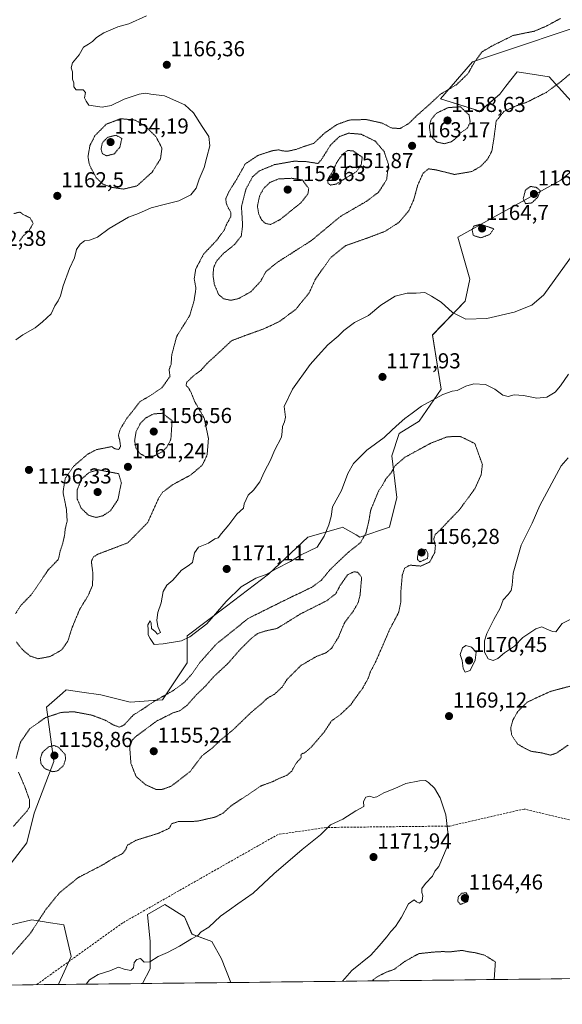
# Model space of a CAD drawing. Units: metres. Extents: x 576601 to 580052, y 4740425 to 4742777.
# Drawn here: x 577703 to 577954, y 4740428 to 4740884 of the extents above; entities that cross this region are included whole.
import ezdxf
from ezdxf.enums import TextEntityAlignment as Align

# ---------------------------------------------------------------- set-up
doc = ezdxf.new("R2010")
doc.units = ezdxf.units.M
doc.header["$MEASUREMENT"] = 0
doc.linetypes.add('TRAZOS2', pattern=[0.375, 0.25, -0.125])
doc.linetypes.add('TRAZOSX2', pattern=[1.5, 1, -0.5])
for name, color, linetype, lineweight in [('Arbolado forestal CxS', 92, 'Continuous', 0), ('Carátula', 7, 'Continuous', 5), ('Curva de nivel normal', 36, 'Continuous', 0), ('Curva de nivel normal depresión', 36, 'TRAZOS2', 0), ('Municipio CxS', 142, 'Continuous', 0), ('Pastizal CxS', 92, 'Continuous', 0), ('Punto de cota en terreno', 7, 'Continuous', 0), ('Rótulo de punto de cota en terreno', 19, 'Continuous', 0), ('Senda', 19, 'TRAZOSX2', 0)]:
    doc.layers.add(name, color=color, linetype=linetype, lineweight=lineweight)
doc.styles.add('Arial', font='txt', dxfattribs={"height": 0.2})

# ---------------------------------------------------------------- blocks, each defined once
blk = doc.blocks.new('*U154')
at = {"layer": 'Arbolado forestal CxS', "color": 92, "linetype": 'Continuous', "lineweight": 0}
for points in [[(577958.31, 4740879.42, 1162.9), (577929.75, 4740869.81, 1160.48), (577912.62, 4740864.1, 1163.21), (577897.77, 4740846.98, 1160.11), (577916.04, 4740841.27, 1162.97), (577925.18, 4740849.26, 1163.06), (577927.98, 4740852.85, 1161.33), (577930.29, 4740855.82, 1161.09), (577933.18, 4740859.54, 1160.96), (577948.03, 4740857.25, 1164.44), (577969.73, 4740833.27, 1168.98)], [(577968.01, 4740821.61, 1168.93), (577953.52, 4740809.41, 1167.11), (577926.32, 4740794.45, 1165.5), (577905.76, 4740783.04, 1165.93), (577911.39, 4740763.5, 1167.81), (577909.19, 4740753.35, 1169.28), (577894.12, 4740737.7, 1171.47), (577898.08, 4740712.65, 1169.58), (577887.8, 4740697.81, 1167.25), (577878.66, 4740692.1, 1167.63), (577875.24, 4740681.83, 1164.97), (577877.52, 4740662.42, 1162.65), (577874.1, 4740648.71, 1162.98), (577860.39, 4740644.15, 1164.13), (577858.65, 4740645.14, 1164.86), (577852.39, 4740648.71, 1166.64), (577851.59, 4740648.49, 1166.88), (577836.4, 4740644.15, 1170.25), (577818.12, 4740627.02, 1167.98), (577798.7, 4740612.18, 1167.38), (577780.42, 4740598.48, 1168.31), (577780.42, 4740585.92, 1165.26), (577769, 4740568.79, 1161.63), (577754.15, 4740567.65, 1165.35), (577740.44, 4740571.07, 1167.22), (577731.63, 4740572.33, 1167.42), (577724.45, 4740573.36, 1167.51), (577722.74, 4740571.87, 1167.2), (577715.31, 4740565.36, 1165.16), (577718.73, 4740540.24, 1159.89), (577709.6, 4740516.27, 1163.44), (577706.17, 4740502.56, 1162.62), (577694.75, 4740487.72, 1163.4)], [(577694.75, 4740463.74, 1164.11), (577708.58, 4740466.88, 1165.16), (577714.41, 4740465.99, 1166.13), (577715.11, 4740465.88, 1166.2), (577723.43, 4740464.6, 1167.12), (577726.73, 4740450.04, 1168.82), (577721.02, 4740437.48, 1169.09), (577720.86, 4740437.01, 1169.1), (576913.2, 4740427.84, 1128.57)]]:
    blk.add_polyline3d(points, dxfattribs=at)
blk.add_polyline3d([(577759.85, 4740437.46, 1170.53), (577763.28, 4740444.33, 1170.33), (577763.28, 4740456.89, 1169.77), (577762.14, 4740469.45, 1169.09), (577770.14, 4740474.02, 1168.99), (577779.28, 4740468.31, 1169.67), (577782.7, 4740460.31, 1170.15), (577791.84, 4740456.89, 1170.61), (577796.41, 4740448.9, 1171.01), (577800.64, 4740437.92, 1171.55), (577759.85, 4740437.46, 1170.53)], close=True, dxfattribs=at)
blk = doc.blocks.new('*U159')
at = {"layer": 'Pastizal CxS', "color": 92, "linetype": 'Continuous', "lineweight": 0}
for points in [[(577958.3053, 4740879.4161, 1162.8991), (577929.7511, 4740869.8135, 1160.4784), (577912.6157, 4740864.1047, 1163.2065), (577897.7669, 4740846.9777, 1160.1148), (577916.0427, 4740841.2689, 1162.9719), (577925.1817, 4740849.2603, 1163.0593), (577927.9761, 4740852.8519, 1161.3262), (577930.2883, 4740855.8231, 1161.0946), (577933.1779, 4740859.5375, 1160.9612), (577948.0273, 4740857.2537, 1164.4432), (577969.7323, 4740833.2739, 1168.9847)], [(577968.0135, 4740821.6124, 1168.9256), (577953.5163, 4740809.4072, 1167.1126), (577926.3231, 4740794.4537, 1165.5047), (577905.7609, 4740783.0359, 1165.9329), (577911.3937, 4740763.4959, 1167.8145), (577909.1875, 4740753.3494, 1169.2845), (577894.1193, 4740737.6956, 1171.4652), (577898.0841, 4740712.6545, 1169.5838), (577887.8025, 4740697.8105, 1167.2491), (577878.6637, 4740692.1027, 1167.6263), (577875.2365, 4740681.8264, 1164.9727), (577877.5211, 4740662.4153, 1162.6536), (577874.0951, 4740648.7128, 1162.9811), (577860.3857, 4740644.1469, 1164.1319), (577858.6503, 4740645.1379, 1164.8588), (577852.3893, 4740648.7136, 1166.6396), (577851.5941, 4740648.4865, 1166.8801), (577836.3971, 4740644.1473, 1170.2496), (577818.1191, 4740627.0193, 1167.9828), (577798.6987, 4740612.1774, 1167.3806), (577780.4219, 4740598.4752, 1168.3058), (577780.4217, 4740585.9153, 1165.2578), (577768.9981, 4740568.788, 1161.6253), (577754.1475, 4740567.6465, 1165.3515), (577740.4397, 4740571.0728, 1167.2238), (577731.6321, 4740572.3301, 1167.4182), (577724.4473, 4740573.3561, 1167.5091), (577722.7425, 4740571.8651, 1167.2033), (577715.3087, 4740565.3633, 1165.1567), (577718.7349, 4740540.2433, 1159.8896), (577709.5959, 4740516.2656, 1163.4444), (577706.1689, 4740502.5635, 1162.6236), (577694.7455, 4740487.7208, 1163.4017)], [(577694.7451, 4740463.7418, 1164.1117), (577708.5845, 4740466.8839, 1165.164), (577714.4065, 4740465.9879, 1166.1298), (577715.1141, 4740465.8791, 1166.2034), (577723.4349, 4740464.5994, 1167.1241), (577726.7305, 4740450.0403, 1168.8166), (577721.0183, 4740437.4807, 1169.0889), (577720.8622, 4740437.0126, 1169.0993)], [(577800.636, 4740437.9186, 1171.5523), (577796.4123, 4740448.8972, 1171.0071), (577791.8423, 4740456.8887, 1170.6059), (577782.7045, 4740460.3149, 1170.1518), (577779.2777, 4740468.3083, 1169.6732), (577770.1389, 4740474.0173, 1168.9867), (577762.1431, 4740469.4495, 1169.0856), (577763.2847, 4740456.8889, 1169.7676), (577763.2845, 4740444.3295, 1170.3341), (577759.8458, 4740437.4553, 1170.5309)]]:
    blk.add_polyline3d(points, dxfattribs=at)
blk = doc.blocks.new('*U164')
at = {"layer": 'Arbolado forestal CxS', "color": 92, "linetype": 'Continuous', "lineweight": 0}
for points in [[(577958.3053, 4740879.4161, 1162.8991), (577929.7511, 4740869.8135, 1160.4784), (577912.6157, 4740864.1047, 1163.2065), (577897.7669, 4740846.9777, 1160.1148), (577916.0427, 4740841.2689, 1162.9719), (577925.1817, 4740849.2603, 1163.0593), (577927.9761, 4740852.8519, 1161.3262), (577930.2883, 4740855.8231, 1161.0946), (577933.1779, 4740859.5375, 1160.9612), (577948.0273, 4740857.2537, 1164.4432), (577969.7323, 4740833.2739, 1168.9847)], [(577968.0135, 4740821.6124, 1168.9256), (577953.5163, 4740809.4072, 1167.1126), (577926.3231, 4740794.4537, 1165.5047), (577905.7609, 4740783.0359, 1165.9329), (577911.3937, 4740763.4959, 1167.8145), (577909.1875, 4740753.3494, 1169.2845), (577894.1193, 4740737.6956, 1171.4652), (577898.0841, 4740712.6545, 1169.5838), (577887.8025, 4740697.8105, 1167.2491), (577878.6637, 4740692.1027, 1167.6263), (577875.2365, 4740681.8264, 1164.9727), (577877.5211, 4740662.4153, 1162.6536), (577874.0951, 4740648.7128, 1162.9811), (577860.3857, 4740644.1469, 1164.1319), (577858.6503, 4740645.1379, 1164.8588), (577852.3893, 4740648.7136, 1166.6396), (577851.5941, 4740648.4865, 1166.8801), (577836.3971, 4740644.1473, 1170.2496), (577818.1191, 4740627.0193, 1167.9828), (577798.6987, 4740612.1774, 1167.3806), (577780.4219, 4740598.4752, 1168.3058), (577780.4217, 4740585.9153, 1165.2578), (577768.9981, 4740568.788, 1161.6253), (577754.1475, 4740567.6465, 1165.3515), (577740.4397, 4740571.0728, 1167.2238), (577731.6321, 4740572.3301, 1167.4182), (577724.4473, 4740573.3561, 1167.5091), (577722.7425, 4740571.8651, 1167.2033), (577715.3087, 4740565.3633, 1165.1567), (577718.7349, 4740540.2433, 1159.8896), (577709.5959, 4740516.2656, 1163.4444), (577706.1689, 4740502.5635, 1162.6236), (577694.7455, 4740487.7208, 1163.4017)], [(577694.7451, 4740463.7418, 1164.1117), (577708.5845, 4740466.8839, 1165.164), (577714.4065, 4740465.9879, 1166.1298), (577715.1141, 4740465.8791, 1166.2034), (577723.4349, 4740464.5994, 1167.1241), (577726.7305, 4740450.0403, 1168.8166), (577721.0183, 4740437.4807, 1169.0889), (577720.8622, 4740437.0126, 1169.0993)], [(577800.636, 4740437.9186, 1171.5523), (577796.4123, 4740448.8972, 1171.0071), (577791.8423, 4740456.8887, 1170.6059), (577782.7045, 4740460.3149, 1170.1518), (577779.2777, 4740468.3083, 1169.6732), (577770.1389, 4740474.0173, 1168.9867), (577762.1431, 4740469.4495, 1169.0856), (577763.2847, 4740456.8889, 1169.7676), (577763.2845, 4740444.3295, 1170.3341), (577759.8458, 4740437.4553, 1170.5309)]]:
    blk.add_polyline3d(points, dxfattribs=at)
blk = doc.blocks.new('*U193')
at = {"layer": 'Curva de nivel normal', "color": 36, "linetype": 'Continuous', "lineweight": 0}
blk.add_polyline3d([(577852.32, 4740438.51, 1170), (577856.68, 4740443.46, 1170), (577865.46, 4740450.52, 1170), (577869.43, 4740454.86, 1170), (577872.9, 4740459.01, 1170), (577874.72, 4740461.51, 1170), (577876.98, 4740463.87, 1170), (577879.7, 4740468.18, 1170), (577882.92, 4740474.35, 1170), (577885.62, 4740476.15, 1170), (577886.7, 4740475.23, 1170), (577887.96, 4740474.72, 1170), (577889.33, 4740475.79, 1170), (577889.61, 4740478.04, 1170), (577889.1, 4740479.64, 1170), (577889.17, 4740481.5, 1170), (577890.78, 4740483.83, 1170), (577894.1, 4740487.17, 1170), (577895.1, 4740489.5, 1170), (577897.05, 4740491.68, 1170), (577900.82, 4740500.81, 1170), (577901.46, 4740504.93, 1170), (577900.24, 4740515.61, 1170), (577897.66, 4740523.41, 1170), (577894.97, 4740527.92, 1170), (577892.22, 4740530.5, 1170), (577890.85, 4740531.38, 1170), (577887.97, 4740531.29, 1170), (577881.64, 4740530.01, 1170), (577876.64, 4740527.69, 1170), (577871.46, 4740525.77, 1170), (577868.26, 4740523.87, 1170), (577866.79, 4740523.55, 1170), (577864.97, 4740524.21, 1170), (577863.12, 4740523.68, 1170), (577862.06, 4740521.75, 1170), (577862.28, 4740519.42, 1170), (577858.6, 4740517.44, 1170), (577852.57, 4740513.61, 1170), (577846.86, 4740510.9, 1170), (577842.21, 4740506.3, 1170), (577833.73, 4740499.51, 1170), (577820.66, 4740488.22, 1170), (577811.06, 4740479.26, 1170), (577803.85, 4740474.34, 1170), (577800.04, 4740471.58, 1170), (577795.86, 4740468.69, 1170), (577790.52, 4740463.59, 1170), (577786.95, 4740461.36, 1170), (577785.39, 4740459.69, 1170), (577782.44, 4740458.1, 1170), (577776.98, 4740454.68, 1170), (577771.31, 4740451.78, 1170), (577766.98, 4740449.9, 1170), (577763.22, 4740447.55, 1170), (577760.6, 4740447.38, 1170), (577758.92, 4740448.98, 1170), (577757.1, 4740448.64, 1170), (577755.9, 4740447.17, 1170), (577755.63, 4740444.66, 1170), (577754.45, 4740443.53, 1170), (577751.31, 4740444.13, 1170), (577748.65, 4740445.01, 1170), (577744.65, 4740443.31, 1170), (577739.33, 4740441.6, 1170), (577735.24, 4740439.21, 1170), (577733.77, 4740437.16, 1170)], dxfattribs=at)
blk = doc.blocks.new('5PATER')
at = {"layer": 'Carátula', "linetype": 'Continuous', "lineweight": 5}
h = blk.add_hatch(color=250, dxfattribs=at)
edge = h.paths.add_edge_path()
edge.add_ellipse((0, 0.01), major_axis=(-1.33, -1.34), ratio=0.999422, start_angle=0, end_angle=360)

msp = doc.modelspace()

# ---------------------------------------------------------------- linework, layer by layer
at = {"layer": 'Arbolado forestal CxS', "color": 92, "linetype": 'Continuous', "lineweight": 0}
for points in [[(577720.86, 4740437.01, 1169.1), (576913.2, 4740427.84, 1128.57)], [(577800.64, 4740437.92, 1171.55), (577759.85, 4740437.46, 1170.53)]]:
    msp.add_polyline3d(points, dxfattribs=at)
at = {"layer": 'Curva de nivel normal', "color": 36, "linetype": 'Continuous', "lineweight": 0}
for points in [[(577761.61, 4740885.42, 1165), (577753.45, 4740881.83, 1165), (577748.31, 4740880.37, 1165), (577741.85, 4740877.53, 1165), (577738.42, 4740875.42, 1165), (577736.7, 4740873.61, 1165), (577734.81, 4740872.36, 1165), (577732.45, 4740870.94, 1165), (577730.46, 4740867.47, 1165), (577727.38, 4740863.74, 1165), (577726.78, 4740861.32, 1165), (577727.36, 4740859.52, 1165), (577727.31, 4740856.14, 1165), (577728.02, 4740854.51, 1165), (577728.03, 4740852.52, 1165), (577729.03, 4740851.19, 1165), (577732.35, 4740851.17, 1165), (577733.47, 4740849.96, 1165), (577732.95, 4740847.44, 1165), (577733.75, 4740845.97, 1165), (577734.96, 4740844.03, 1165), (577741.06, 4740843.15, 1165), (577745.31, 4740843.94, 1165), (577751.35, 4740846.91, 1165), (577758.17, 4740849.26, 1165), (577761.22, 4740849.61, 1165), (577763.7, 4740849.12, 1165), (577769.98, 4740848.37, 1165), (577779.31, 4740844.29, 1165), (577783.4, 4740840.51, 1165), (577787.34, 4740834.17, 1165), (577790.47, 4740829.61, 1165), (577791, 4740825.22, 1165), (577789.57, 4740820.02, 1165), (577788.39, 4740815.19, 1165), (577786.08, 4740809.8, 1165), (577784.6, 4740805.68, 1165), (577782.21, 4740802.62, 1165), (577776.55, 4740799.82, 1165), (577770.49, 4740798.33, 1165), (577763.77, 4740796.53, 1165), (577757.91, 4740793.98, 1165), (577753.23, 4740792.22, 1165), (577744.29, 4740787.02, 1165), (577738.98, 4740782.95, 1165), (577735.31, 4740781.53, 1165), (577732.98, 4740781.29, 1165), (577730.97, 4740779.82, 1165), (577729.22, 4740777.23, 1165), (577728.26, 4740773.48, 1165), (577726.02, 4740768.48, 1165), (577723.13, 4740760.48, 1165), (577721.88, 4740755.81, 1165), (577720.8, 4740753.48, 1165), (577719.19, 4740751.15, 1165), (577717.5, 4740747.48, 1165), (577713.53, 4740743.76, 1165), (577710.08, 4740740.94, 1165), (577704.36, 4740737.78, 1165), (577701.08, 4740735.4, 1165)], [(577961.96, 4740778.98, 1170), (577945.55, 4740756.36, 1170), (577940, 4740751.55, 1170), (577931.79, 4740748.33, 1170), (577919.23, 4740745.39, 1170), (577909.56, 4740745.02, 1170), (577903.27, 4740748.08, 1170), (577898.08, 4740752.89, 1170), (577893.66, 4740755.72, 1170), (577890.56, 4740757.32, 1170), (577886.44, 4740757.01, 1170), (577882.37, 4740757.02, 1170), (577876.72, 4740755.68, 1170), (577870.12, 4740751.44, 1170), (577864.42, 4740746.76, 1170), (577857.97, 4740743.54, 1170), (577852.97, 4740739.72, 1170), (577850.4, 4740737.23, 1170), (577845.64, 4740733.15, 1170), (577841.17, 4740728.28, 1170), (577837.43, 4740724.03, 1170), (577829.3, 4740712.62, 1170), (577825.38, 4740704.62, 1170), (577825.97, 4740699.62, 1170), (577825.56, 4740697.48, 1170), (577824.54, 4740695.37, 1170), (577824.42, 4740693.05, 1170), (577824.07, 4740690.37, 1170), (577820.9, 4740684.25, 1170), (577819.08, 4740679.72, 1170), (577816.28, 4740674.57, 1170), (577814.04, 4740669.65, 1170), (577811.25, 4740665.82, 1170), (577808.74, 4740663.49, 1170), (577807.76, 4740661.49, 1170), (577806.92, 4740659.49, 1170), (577806.53, 4740657.49, 1170), (577803.48, 4740654.82, 1170), (577799.8, 4740649.82, 1170), (577796.33, 4740645.81, 1170), (577794.83, 4740643.83, 1170), (577793.22, 4740643.33, 1170), (577790.35, 4740641.3, 1170), (577785.71, 4740639.43, 1170), (577783.82, 4740636.82, 1170), (577782.93, 4740632.42, 1170), (577780.88, 4740630.86, 1170), (577777.84, 4740628.75, 1170), (577773.87, 4740624.24, 1170), (577771.07, 4740621.84, 1170), (577769.28, 4740618.88, 1170), (577768.48, 4740613.66, 1170), (577766.96, 4740609.26, 1170), (577766.35, 4740605.68, 1170), (577766.82, 4740602.77, 1170), (577768.15, 4740599.94, 1170), (577766.68, 4740599.18, 1170), (577765.58, 4740600.36, 1170), (577763.89, 4740601.83, 1170), (577763.82, 4740604.26, 1170), (577763.28, 4740605.32, 1170), (577762.21, 4740603.52, 1170), (577762.45, 4740601.16, 1170), (577762.42, 4740598.93, 1170), (577763.32, 4740597.16, 1170), (577765.16, 4740594.34, 1170), (577769.37, 4740594.7, 1170), (577777.81, 4740596.05, 1170), (577781.64, 4740597.94, 1170), (577789.53, 4740603.94, 1170), (577798.56, 4740614.34, 1170), (577805.42, 4740621.14, 1170), (577812.33, 4740625.09, 1170), (577816.97, 4740626.86, 1170), (577821.64, 4740629.43, 1170), (577828.3, 4740632.78, 1170), (577833.3, 4740635.86, 1170), (577840.61, 4740639.49, 1170), (577843.83, 4740644.53, 1170), (577846, 4740649.82, 1170), (577847.08, 4740653.67, 1170), (577847.74, 4740658.16, 1170), (577851.88, 4740665.7, 1170), (577854.82, 4740673.64, 1170), (577857.42, 4740678.18, 1170), (577863.58, 4740684.34, 1170), (577871.64, 4740690.21, 1170), (577875.3, 4740693.75, 1170), (577878.64, 4740696.65, 1170), (577881.3, 4740699.11, 1170), (577884.64, 4740701.48, 1170), (577888.92, 4740704.71, 1170), (577898.84, 4740710.08, 1170), (577903.12, 4740711.63, 1170), (577905.5, 4740712.01, 1170), (577909.52, 4740714.03, 1170), (577913.26, 4740715.04, 1170), (577918.58, 4740714.72, 1170), (577922.96, 4740712.65, 1170), (577926.63, 4740709.81, 1170), (577929.07, 4740709.26, 1170), (577931.84, 4740709.96, 1170), (577936.12, 4740709.74, 1170), (577942.39, 4740708.46, 1170), (577947.02, 4740708.87, 1170), (577950.91, 4740711.3, 1170), (577953.35, 4740714.15, 1170), (577957.01, 4740719.62, 1170)], [(577956.86, 4740680.77, 1170), (577953.67, 4740677.14, 1170), (577943.79, 4740658.79, 1170), (577940.24, 4740650.56, 1170), (577935.16, 4740640.42, 1170), (577931.37, 4740627.49, 1170), (577930.9, 4740621.82, 1170), (577930.4, 4740619.49, 1170), (577929.07, 4740617.49, 1170), (577926.79, 4740615.16, 1170), (577925.31, 4740611.16, 1170), (577922.38, 4740606, 1170), (577920.78, 4740602.53, 1170), (577919.16, 4740599.53, 1170), (577918.2, 4740596.06, 1170), (577918.08, 4740590.83, 1170), (577919.77, 4740587.82, 1170), (577922.14, 4740587.02, 1170), (577924.33, 4740587.9, 1170), (577927.43, 4740590.58, 1170), (577932.01, 4740593.68, 1170), (577935.89, 4740597.65, 1170), (577941.88, 4740601.73, 1170), (577944.65, 4740602.64, 1170), (577947.05, 4740601.44, 1170), (577949.63, 4740600.43, 1170), (577951.13, 4740600.33, 1170), (577954.04, 4740604.06, 1170), (577960.61, 4740607.44, 1170)], [(577909.18, 4740581.59, 1170), (577911.43, 4740582.41, 1170), (577913.74, 4740587.1, 1170), (577914.28, 4740590.81, 1170), (577912.06, 4740593.16, 1170), (577909.5, 4740593.99, 1170), (577907.97, 4740592.92, 1170), (577906.93, 4740589.82, 1170), (577907.77, 4740587.03, 1170), (577908.31, 4740583.32, 1170), (577909.18, 4740581.59, 1170)]]:
    msp.add_polyline3d(points, dxfattribs=at)
at = {"layer": 'Curva de nivel normal depresión', "color": 36, "linetype": 'TRAZOS2', "lineweight": 0}
for points in [[(577701.04, 4740608.77, 1165), (577703.41, 4740612.44, 1165), (577708.42, 4740617.61, 1165), (577716.21, 4740629.03, 1165), (577720.86, 4740633.85, 1165), (577721.71, 4740637.76, 1165), (577722.97, 4740641.66, 1165), (577723.74, 4740645.18, 1165), (577723.98, 4740647.82, 1165), (577724.91, 4740651.6, 1165), (577724.57, 4740656.95, 1165), (577722.98, 4740664.94, 1165), (577724.01, 4740671.32, 1165), (577727.82, 4740676.85, 1165), (577734.4, 4740682.54, 1165), (577738.55, 4740684.64, 1165), (577745.56, 4740686.04, 1165), (577746.76, 4740685.09, 1165), (577748.7, 4740684.69, 1165), (577749.63, 4740686.01, 1165), (577749.19, 4740689.2, 1165), (577748.61, 4740691.11, 1165), (577749.42, 4740694, 1165), (577752.35, 4740698.85, 1165), (577755.14, 4740702.34, 1165), (577758.56, 4740706.82, 1165), (577763.21, 4740709.53, 1165), (577768.74, 4740713.25, 1165), (577772.55, 4740718.52, 1165), (577772.1, 4740721.71, 1165), (577773.02, 4740724.05, 1165), (577773.33, 4740728.5, 1165), (577775.64, 4740737.14, 1165), (577781.68, 4740746.77, 1165), (577783.65, 4740753.49, 1165), (577784.53, 4740759.21, 1165), (577783.74, 4740763.73, 1165), (577784.42, 4740768.21, 1165), (577788.05, 4740775.15, 1165), (577793.92, 4740781.3, 1165), (577797.52, 4740786.11, 1165), (577799.06, 4740789.55, 1165), (577800.66, 4740792.49, 1165), (577800.67, 4740794.42, 1165), (577798.67, 4740798.18, 1165), (577798.3, 4740800.76, 1165), (577799.76, 4740803.99, 1165), (577803.41, 4740809.87, 1165), (577807.4, 4740816.97, 1165), (577813.29, 4740820.84, 1165), (577819.92, 4740823.02, 1165), (577822.85, 4740823.44, 1165), (577824.54, 4740822.92, 1165), (577827.2, 4740822.8, 1165), (577830.96, 4740823.65, 1165), (577834.95, 4740825.1, 1165), (577839.1, 4740826.42, 1165), (577844.02, 4740831.12, 1165), (577849.82, 4740835.14, 1165), (577855.54, 4740837.22, 1165), (577863.29, 4740837.46, 1165), (577870.71, 4740835.81, 1165), (577875.06, 4740833.53, 1165), (577879.04, 4740833.28, 1165), (577883.18, 4740835.69, 1165), (577886.98, 4740839.47, 1165), (577891.94, 4740843.8, 1165), (577897.71, 4740849.14, 1165), (577905.28, 4740853.69, 1165), (577910.46, 4740858.68, 1165), (577913.32, 4740863.74, 1165), (577916.97, 4740868.83, 1165), (577922.23, 4740871.83, 1165), (577931.35, 4740876.36, 1165), (577941.26, 4740878.35, 1165), (577946.96, 4740880.8, 1165), (577953.29, 4740884.23, 1165)], [(577957.74, 4740858.6, 1165), (577953.59, 4740855.08, 1165), (577946.68, 4740849.97, 1165), (577937.4, 4740845.33, 1165), (577932.42, 4740843.64, 1165), (577927.12, 4740841.21, 1165), (577923.52, 4740836.74, 1165), (577922.59, 4740829.43, 1165), (577921.54, 4740822.88, 1165), (577919.67, 4740819.25, 1165), (577916.41, 4740815.8, 1165), (577912.28, 4740813.38, 1165), (577904.22, 4740812.01, 1165), (577895.65, 4740814.15, 1165), (577892.24, 4740814.62, 1165), (577889.69, 4740812.61, 1165), (577887.16, 4740806.84, 1165), (577885.37, 4740800.34, 1165), (577883.1, 4740795.21, 1165), (577878.48, 4740789.81, 1165), (577872.11, 4740785.7, 1165), (577864.14, 4740782.67, 1165), (577853.74, 4740779.03, 1165), (577846.91, 4740773.5, 1165), (577839.88, 4740763.6, 1165), (577836.92, 4740757.2, 1165), (577830.76, 4740749.6, 1165), (577823.3, 4740744.03, 1165), (577816.2, 4740740.65, 1165), (577807.24, 4740737.4, 1165), (577800.96, 4740735.02, 1165), (577795.31, 4740729.68, 1165), (577789.8, 4740724.66, 1165), (577786.94, 4740721.47, 1165), (577783.18, 4740718.59, 1165), (577780.26, 4740715.8, 1165), (577779.94, 4740714.31, 1165), (577781.03, 4740713.3, 1165), (577782.26, 4740711.15, 1165), (577783.96, 4740706.83, 1165), (577788.36, 4740699.22, 1165), (577790.32, 4740689.83, 1165), (577789.71, 4740682.15, 1165), (577787.43, 4740677.39, 1165), (577782.14, 4740672.91, 1165), (577773.65, 4740668.34, 1165), (577769.1, 4740664.9, 1165), (577767.31, 4740662.26, 1165), (577762.18, 4740650.87, 1165), (577752.98, 4740641.48, 1165), (577739.14, 4740636.22, 1165), (577737.13, 4740635.01, 1165), (577736.11, 4740632.82, 1165), (577736.8, 4740627.49, 1165), (577736.66, 4740621.82, 1165), (577734.61, 4740617.07, 1165), (577730.64, 4740610.56, 1165), (577727.28, 4740602.45, 1165), (577725.21, 4740595.98, 1165), (577722.37, 4740591.9, 1165), (577716.98, 4740588.83, 1165), (577711.5, 4740587.83, 1165), (577707.84, 4740589.02, 1165), (577704, 4740592.18, 1165), (577701.4, 4740595.58, 1165)], [(577899.51, 4740826.27, 1160), (577902.72, 4740827.1, 1160), (577904.92, 4740828.74, 1160), (577907.09, 4740831.3, 1160), (577910.32, 4740833.59, 1160), (577911.5, 4740836.27, 1160), (577910.98, 4740839.55, 1160), (577906.97, 4740843.39, 1160), (577901.15, 4740842.92, 1160), (577895.85, 4740840.32, 1160), (577893.4, 4740837.43, 1160), (577892.59, 4740834.44, 1160), (577893.18, 4740829.9, 1160), (577896.09, 4740826.98, 1160), (577899.51, 4740826.27, 1160)], [(577750.96, 4740805.25, 1160), (577757.23, 4740806.71, 1160), (577764.22, 4740813.08, 1160), (577768.09, 4740819.17, 1160), (577768.81, 4740824.2, 1160), (577766.03, 4740829.51, 1160), (577760.98, 4740834.44, 1160), (577756.41, 4740837.18, 1160), (577749.71, 4740837.84, 1160), (577742.98, 4740835.26, 1160), (577737.7, 4740829.93, 1160), (577735.43, 4740825.35, 1160), (577734.54, 4740820.19, 1160), (577735.21, 4740816.47, 1160), (577738.38, 4740810.47, 1160), (577741.48, 4740807.56, 1160), (577745.37, 4740806.08, 1160), (577750.96, 4740805.25, 1160)], [(577743.26, 4740820.64, 1155), (577746.77, 4740821.59, 1155), (577749.32, 4740824.7, 1155), (577750.22, 4740828.71, 1155), (577747.56, 4740830.19, 1155), (577743.62, 4740829.21, 1155), (577741.24, 4740826.74, 1155), (577740.58, 4740823.71, 1155), (577741.23, 4740821.63, 1155), (577743.26, 4740820.64, 1155)], [(577800.75, 4740753.75, 1160), (577804.33, 4740754.59, 1160), (577810.06, 4740757.81, 1160), (577814.55, 4740762.68, 1160), (577816.93, 4740767.03, 1160), (577821.92, 4740771.15, 1160), (577838.06, 4740781.48, 1160), (577851.42, 4740792.59, 1160), (577863.3, 4740799.47, 1160), (577869.06, 4740803.75, 1160), (577872.81, 4740809.6, 1160), (577873.69, 4740816.61, 1160), (577871.63, 4740822.64, 1160), (577867.54, 4740827.47, 1160), (577860.95, 4740830.64, 1160), (577855.23, 4740831.12, 1160), (577850.95, 4740829.58, 1160), (577846.8, 4740825.58, 1160), (577842.61, 4740818.85, 1160), (577841.07, 4740817.11, 1160), (577835.3, 4740818.01, 1160), (577829.87, 4740818.14, 1160), (577820.92, 4740816.56, 1160), (577813.97, 4740813.73, 1160), (577810.75, 4740810.92, 1160), (577807.66, 4740805.17, 1160), (577805.6, 4740797.14, 1160), (577806.13, 4740788.48, 1160), (577805.52, 4740783.51, 1160), (577802.44, 4740779.61, 1160), (577797.34, 4740775.51, 1160), (577793.98, 4740771.81, 1160), (577792.77, 4740769.15, 1160), (577792.42, 4740765.48, 1160), (577793.03, 4740761.17, 1160), (577795.03, 4740756.42, 1160), (577797.33, 4740754.49, 1160), (577800.75, 4740753.75, 1160)], [(577846.68, 4740807.08, 1155), (577849.45, 4740807.56, 1155), (577854.28, 4740810.6, 1155), (577858.81, 4740813.28, 1155), (577861.05, 4740816.46, 1155), (577861.51, 4740820.01, 1155), (577857.26, 4740822.94, 1155), (577854.83, 4740823.1, 1155), (577852.66, 4740821.68, 1155), (577849.75, 4740817.61, 1155), (577847.89, 4740813.49, 1155), (577845.69, 4740809.98, 1155), (577845.61, 4740808.11, 1155), (577846.68, 4740807.08, 1155)], [(577819.04, 4740788.84, 1155), (577823.46, 4740791.11, 1155), (577833.02, 4740798.83, 1155), (577836.37, 4740802.98, 1155), (577836.74, 4740805.58, 1155), (577833.8, 4740809.47, 1155), (577828.93, 4740810.25, 1155), (577822.73, 4740809.93, 1155), (577818.81, 4740808.35, 1155), (577815.83, 4740805.49, 1155), (577813.96, 4740802.04, 1155), (577812.98, 4740797.4, 1155), (577813.6, 4740793.63, 1155), (577815, 4740790.92, 1155), (577816.74, 4740789.32, 1155), (577819.04, 4740788.84, 1155)], [(577937.18, 4740798.49, 1165), (577940.05, 4740798.84, 1165), (577942.79, 4740801.52, 1165), (577943.97, 4740804.48, 1165), (577942.24, 4740806.02, 1165), (577939.43, 4740806.48, 1165), (577937.06, 4740804.78, 1165), (577936.04, 4740800.67, 1165), (577937.18, 4740798.49, 1165)], [(577702.85, 4740781.15, 1160), (577704.44, 4740783.48, 1160), (577707.17, 4740785.81, 1160), (577709.15, 4740789.36, 1160), (577707.82, 4740791.88, 1160), (577704.44, 4740793.48, 1160), (577703.06, 4740794.62, 1160), (577700.15, 4740793.87, 1160)], [(577916.45, 4740782.68, 1165), (577920.63, 4740784.25, 1165), (577922.39, 4740786.91, 1165), (577916.17, 4740788.98, 1165), (577913.17, 4740788.09, 1165), (577912.35, 4740786.38, 1165), (577912.98, 4740783.79, 1165), (577916.45, 4740782.68, 1165)], [(577761.2, 4740681.38, 1160), (577764.98, 4740681.64, 1160), (577768.67, 4740683.48, 1160), (577771.08, 4740685.79, 1160), (577772.92, 4740689.41, 1160), (577773.49, 4740697.99, 1160), (577769.02, 4740701.45, 1160), (577764.98, 4740701.18, 1160), (577761.31, 4740699.31, 1160), (577758.89, 4740696.92, 1160), (577756.79, 4740692.93, 1160), (577756.15, 4740688.72, 1160), (577756.77, 4740685.53, 1160), (577758.44, 4740682.93, 1160), (577761.2, 4740681.38, 1160)], [(577913.64, 4740687.48, 1165), (577917.13, 4740677.8, 1165), (577916.62, 4740673.1, 1165), (577913.62, 4740666.48, 1165), (577906.56, 4740656.82, 1165), (577901.38, 4740651.49, 1165), (577897.98, 4740647.79, 1165), (577895.35, 4740645.36, 1165), (577894.61, 4740643.24, 1165), (577895.4, 4740640.28, 1165), (577895.12, 4740637.02, 1165), (577892.73, 4740632.6, 1165), (577888.64, 4740630.72, 1165), (577883.64, 4740631.14, 1165), (577881.15, 4740629.8, 1165), (577880.08, 4740626.56, 1165), (577879.47, 4740619.82, 1165), (577879.34, 4740613.82, 1165), (577878.34, 4740609.16, 1165), (577874.29, 4740601.49, 1165), (577869.14, 4740589.66, 1165), (577867.1, 4740585.16, 1165), (577865.3, 4740581.82, 1165), (577864.3, 4740578.82, 1165), (577861.52, 4740573.82, 1165), (577858.44, 4740569.75, 1165), (577856.21, 4740566.54, 1165), (577851.54, 4740562.09, 1165), (577847.24, 4740559, 1165), (577843.9, 4740553.87, 1165), (577837.8, 4740546.78, 1165), (577834.93, 4740544.29, 1165), (577833.3, 4740543.72, 1165), (577833.15, 4740542.83, 1165), (577833.27, 4740542.07, 1165), (577830.82, 4740539.33, 1165), (577828.89, 4740535.81, 1165), (577826.64, 4740533.87, 1165), (577823.16, 4740532.46, 1165), (577819.64, 4740530.76, 1165), (577814.51, 4740528.9, 1165), (577808.36, 4740524.69, 1165), (577800.86, 4740519.79, 1165), (577797.11, 4740516.37, 1165), (577793.64, 4740514.56, 1165), (577784.98, 4740512.57, 1165), (577776.27, 4740512.43, 1165), (577773.14, 4740511.37, 1165), (577772.27, 4740509.43, 1165), (577767.31, 4740507.05, 1165), (577756.88, 4740503.81, 1165), (577752.77, 4740501.5, 1165), (577752.02, 4740499.49, 1165), (577750.52, 4740497.59, 1165), (577746.98, 4740495.85, 1165), (577741.31, 4740492.36, 1165), (577729.98, 4740486.49, 1165), (577721.31, 4740479.46, 1165), (577714.98, 4740471.66, 1165), (577707.8, 4740460.6, 1165), (577697.59, 4740448.96, 1165)], [(577701.24, 4740541.6, 1165), (577703.26, 4740549.16, 1165), (577707.68, 4740555.46, 1165), (577714.94, 4740560.6, 1165), (577722.13, 4740562.96, 1165), (577727.93, 4740563.28, 1165), (577736.3, 4740561.72, 1165), (577742.49, 4740559.38, 1165), (577746.3, 4740557.15, 1165), (577749.17, 4740556.16, 1165), (577751.38, 4740557.27, 1165), (577755.46, 4740561.69, 1165), (577761.04, 4740565.25, 1165), (577765.26, 4740568.14, 1165), (577773.76, 4740572.95, 1165), (577778.98, 4740576.71, 1165), (577782.76, 4740580.88, 1165), (577786.34, 4740586.04, 1165), (577793.83, 4740594.49, 1165), (577808.72, 4740606.49, 1165), (577826.16, 4740615.16, 1165), (577837.98, 4740620.82, 1165), (577842.63, 4740624.16, 1165), (577846.4, 4740628.82, 1165), (577849.84, 4740632.15, 1165), (577855.1, 4740637.12, 1165), (577860.64, 4740641.48, 1165), (577863.2, 4740645.82, 1165), (577864.53, 4740651.31, 1165), (577865.44, 4740656.63, 1165), (577867.66, 4740662.02, 1165), (577869.07, 4740665.42, 1165), (577870.86, 4740668.19, 1165), (577872.62, 4740671.24, 1165), (577874.84, 4740673.81, 1165), (577876.81, 4740677.25, 1165), (577881.26, 4740681.08, 1165), (577893.3, 4740687.64, 1165), (577900.97, 4740690.6, 1165), (577906.97, 4740690.71, 1165), (577913.64, 4740687.48, 1165)], [(577738.38, 4740653.24, 1160), (577741.39, 4740653.99, 1160), (577744.89, 4740656.22, 1160), (577748.38, 4740661.41, 1160), (577749.99, 4740669.26, 1160), (577748.77, 4740673.48, 1160), (577739.31, 4740675.27, 1160), (577735.04, 4740674.05, 1160), (577731.57, 4740670.99, 1160), (577729.56, 4740666.01, 1160), (577729.57, 4740661.75, 1160), (577731.36, 4740657.57, 1160), (577734.9, 4740654.16, 1160), (577738.38, 4740653.24, 1160)], [(577888.31, 4740632.7, 1160), (577891.79, 4740634.31, 1160), (577891.9, 4740636.72, 1160), (577890.94, 4740638.39, 1160), (577888.97, 4740638.1, 1160), (577887.27, 4740636.07, 1160), (577887.01, 4740633.78, 1160), (577888.31, 4740632.7, 1160)], [(577766.31, 4740527.22, 1160), (577769.1, 4740527.37, 1160), (577773.11, 4740528.84, 1160), (577781.79, 4740535.54, 1160), (577787.32, 4740542.83, 1160), (577792.3, 4740546.67, 1160), (577795.59, 4740549.9, 1160), (577801.44, 4740554.66, 1160), (577810.06, 4740562.95, 1160), (577815.19, 4740567.27, 1160), (577817.44, 4740569.43, 1160), (577820.97, 4740571.48, 1160), (577824.43, 4740574.72, 1160), (577826.8, 4740578.36, 1160), (577833.09, 4740584.65, 1160), (577840.3, 4740588.89, 1160), (577844.64, 4740590.51, 1160), (577847.24, 4740592.56, 1160), (577850.38, 4740597.56, 1160), (577853.29, 4740604.43, 1160), (577857.48, 4740610.06, 1160), (577859.64, 4740613.83, 1160), (577860.51, 4740617.2, 1160), (577861.25, 4740625.49, 1160), (577859.49, 4740627.84, 1160), (577857.56, 4740628.09, 1160), (577854.76, 4740626.65, 1160), (577851.35, 4740621.83, 1160), (577849.17, 4740617.79, 1160), (577844.94, 4740614.6, 1160), (577832.98, 4740608.6, 1160), (577822.14, 4740601.88, 1160), (577816.64, 4740600.65, 1160), (577813.22, 4740599.56, 1160), (577810.3, 4740597.36, 1160), (577805.1, 4740592.23, 1160), (577799.36, 4740585.65, 1160), (577792.94, 4740579.7, 1160), (577788.8, 4740575.02, 1160), (577784.63, 4740571.04, 1160), (577780.34, 4740566.16, 1160), (577777.12, 4740563.78, 1160), (577773.81, 4740562.71, 1160), (577766.27, 4740558.91, 1160), (577756.73, 4740551.84, 1160), (577755.02, 4740550.14, 1160), (577753.86, 4740546.92, 1160), (577754.44, 4740539.29, 1160), (577756.81, 4740533.31, 1160), (577761.22, 4740529.51, 1160), (577766.31, 4740527.22, 1160)], [(577966.58, 4740577.44, 1165), (577948.54, 4740572.67, 1165), (577937.92, 4740567.72, 1165), (577933.55, 4740563.45, 1165), (577931.21, 4740559.32, 1165), (577930.25, 4740555.66, 1165), (577930.72, 4740552.39, 1165), (577933.46, 4740548.32, 1165), (577937.11, 4740546.2, 1165), (577939.74, 4740544.96, 1165), (577944.63, 4740544.23, 1165), (577948.63, 4740543.2, 1165), (577951.42, 4740544.13, 1165), (577956.79, 4740547.8, 1165)], [(577718.16, 4740535.5, 1160), (577720.42, 4740535.89, 1160), (577723.25, 4740538.42, 1160), (577724.18, 4740541.32, 1160), (577723.95, 4740543.5, 1160), (577720.94, 4740546.85, 1160), (577718.84, 4740547.64, 1160), (577716.32, 4740547.04, 1160), (577713.45, 4740544.48, 1160), (577712.46, 4740541.6, 1160), (577712.8, 4740539.1, 1160), (577714.68, 4740536.87, 1160), (577718.16, 4740535.5, 1160)], [(577700.03, 4740510.23, 1165), (577706.31, 4740517.31, 1165), (577707.41, 4740519.08, 1165), (577707.53, 4740522.33, 1165), (577705.01, 4740529.33, 1165), (577702.28, 4740535.48, 1165)], [(577907.06, 4740474.09, 1165), (577910.32, 4740475.4, 1165), (577910.77, 4740477.74, 1165), (577909.63, 4740479.5, 1165), (577907.59, 4740479.24, 1165), (577906.04, 4740477.68, 1165), (577905.71, 4740475.5, 1165), (577907.06, 4740474.09, 1165)], [(577922.61, 4740439.3, 1165), (577923.17, 4740447.5, 1165), (577918.08, 4740450.62, 1165), (577913.78, 4740451.72, 1165), (577911, 4740452.12, 1165), (577907.87, 4740452.79, 1165), (577902.08, 4740452.11, 1165), (577898.67, 4740452.25, 1165), (577894.4, 4740452.01, 1165), (577887.65, 4740451.28, 1165), (577881.11, 4740447.6, 1165), (577876.33, 4740444.03, 1165), (577872.44, 4740442.63, 1165), (577868.68, 4740440.7, 1165), (577865.89, 4740438.66, 1165)]]:
    msp.add_polyline3d(points, dxfattribs=at)
at = {"layer": 'Municipio CxS', "color": 142, "linetype": 'Continuous', "lineweight": 0}
msp.add_polyline3d([(577958.93, 4740439.72, 1167.02), (577953.93, 4740439.66, 1166.69), (577948.94, 4740439.6, 1166.38), (577943.94, 4740439.55, 1166.27), (577938.95, 4740439.49, 1166.03), (577933.96, 4740439.43, 1165.63), (577928.96, 4740439.38, 1165.31), (577923.97, 4740439.32, 1165.02), (577918.98, 4740439.26, 1164.66), (577913.98, 4740439.21, 1164.21), (577908.99, 4740439.15, 1163.73), (577904, 4740439.09, 1163.23), (577899, 4740439.04, 1162.71), (577894.01, 4740438.98, 1162.19), (577889.01, 4740438.92, 1161.92), (577884.02, 4740438.87, 1161.95), (577879.03, 4740438.81, 1162.18), (577874.03, 4740438.75, 1162.87), (577869.04, 4740438.7, 1164.11), (577864.05, 4740438.64, 1165.63), (577859.05, 4740438.58, 1167.1), (577854.06, 4740438.53, 1168.89), (577849.06, 4740438.47, 1170.36), (577844.07, 4740438.41, 1170.97), (577839.08, 4740438.36, 1171.44), (577834.08, 4740438.3, 1171.73), (577829.09, 4740438.24, 1171.91), (577824.1, 4740438.19, 1172), (577819.1, 4740438.13, 1172), (577814.11, 4740438.07, 1171.85), (577809.11, 4740438.01, 1171.63), (577804.12, 4740437.96, 1171.41), (577799.13, 4740437.9, 1171.27), (577794.13, 4740437.84, 1171.14), (577789.14, 4740437.79, 1171), (577784.15, 4740437.73, 1170.87), (577779.15, 4740437.67, 1170.71), (577774.16, 4740437.62, 1170.6), (577769.16, 4740437.56, 1170.5), (577764.17, 4740437.5, 1170.42), (577759.18, 4740437.45, 1170.34), (577754.18, 4740437.39, 1170.42), (577749.19, 4740437.33, 1170.59), (577744.2, 4740437.28, 1170.69), (577739.2, 4740437.22, 1170.59), (577734.21, 4740437.16, 1170.06), (577729.22, 4740437.11, 1169.38), (577724.22, 4740437.05, 1168.87), (577719.23, 4740436.99, 1168.4), (577714.23, 4740436.94, 1167.87), (577709.24, 4740436.88, 1167.25), (577704.25, 4740436.82, 1166.69), (577699.25, 4740436.77, 1166.23)], dxfattribs=at)
at = {"layer": 'Pastizal CxS', "color": 92, "linetype": 'Continuous', "lineweight": 0}
for points in [[(577969.73, 4740833.27, 1168.98), (577948.03, 4740857.25, 1164.44), (577933.18, 4740859.54, 1160.96), (577930.29, 4740855.82, 1161.09), (577927.98, 4740852.85, 1161.33), (577925.18, 4740849.26, 1163.06), (577916.04, 4740841.27, 1162.97), (577897.77, 4740846.98, 1160.11), (577912.62, 4740864.1, 1163.21), (577929.75, 4740869.81, 1160.48), (577958.31, 4740879.42, 1162.9)], [(577694.75, 4740487.72, 1163.4), (577706.17, 4740502.56, 1162.62), (577709.6, 4740516.27, 1163.44), (577718.73, 4740540.24, 1159.89), (577715.31, 4740565.36, 1165.16), (577722.74, 4740571.87, 1167.2), (577724.45, 4740573.36, 1167.51), (577731.63, 4740572.33, 1167.42), (577740.44, 4740571.07, 1167.22), (577754.15, 4740567.65, 1165.35), (577769, 4740568.79, 1161.63), (577780.42, 4740585.92, 1165.26), (577780.42, 4740598.48, 1168.31), (577798.7, 4740612.18, 1167.38), (577818.12, 4740627.02, 1167.98), (577836.4, 4740644.15, 1170.25), (577851.59, 4740648.49, 1166.88), (577852.39, 4740648.71, 1166.64), (577858.65, 4740645.14, 1164.86), (577860.39, 4740644.15, 1164.13), (577874.1, 4740648.71, 1162.98), (577877.52, 4740662.42, 1162.65), (577875.24, 4740681.83, 1164.97), (577878.66, 4740692.1, 1167.63), (577887.8, 4740697.81, 1167.25), (577898.08, 4740712.65, 1169.58), (577894.12, 4740737.7, 1171.47), (577909.19, 4740753.35, 1169.28), (577911.39, 4740763.5, 1167.81), (577905.76, 4740783.04, 1165.93), (577926.32, 4740794.45, 1165.5), (577953.52, 4740809.41, 1167.11), (577968.01, 4740821.61, 1168.93)], [(578523.08, 4740446.12, 1159.5), (577800.64, 4740437.92, 1171.55), (577796.41, 4740448.9, 1171.01), (577791.84, 4740456.89, 1170.61), (577782.7, 4740460.31, 1170.15), (577779.28, 4740468.31, 1169.67), (577770.14, 4740474.02, 1168.99), (577762.14, 4740469.45, 1169.09), (577763.28, 4740456.89, 1169.77), (577763.28, 4740444.33, 1170.33), (577759.85, 4740437.46, 1170.53), (577720.86, 4740437.01, 1169.1), (577720.86, 4740437.01, 1169.1), (577721.02, 4740437.48, 1169.09), (577726.73, 4740450.04, 1168.82), (577723.43, 4740464.6, 1167.12), (577715.11, 4740465.88, 1166.2), (577714.41, 4740465.99, 1166.13), (577708.58, 4740466.88, 1165.16), (577694.75, 4740463.74, 1164.11)], [(578523.08, 4740446.12, 1159.5), (577800.64, 4740437.92, 1171.55)], [(577759.85, 4740437.46, 1170.53), (577720.86, 4740437.01, 1169.1)]]:
    msp.add_polyline3d(points, dxfattribs=at)
at = {"layer": 'Senda', "color": 19, "linetype": 'TRAZOSX2', "lineweight": 0}
msp.add_lwpolyline([(578078.91, 4740509.8), (578035.15, 4740508.48), (578018.88, 4740509.04), (577998.62, 4740517.86), (577961.86, 4740512.17), (577936.45, 4740518.25), (577902.03, 4740510.36), (577844.88, 4740509.71), (577822.55, 4740506.47), (577786.96, 4740486.28), (577750.64, 4740465.56), (577710.71, 4740436.9)], dxfattribs=at)

# ---------------------------------------------------------------- block references
at = {"layer": 'Arbolado forestal CxS', "color": 92, "linetype": 'Continuous', "lineweight": 0}
for name in ['*U154', '*U164']:
    msp.add_blockref(name, (0, 0), dxfattribs=at)
at = {"layer": 'Curva de nivel normal', "color": 36, "linetype": 'Continuous', "lineweight": 0}
msp.add_blockref('*U193', (0, 0), dxfattribs=at)
at = {"layer": 'Pastizal CxS', "color": 92, "linetype": 'Continuous', "lineweight": 0}
msp.add_blockref('*U159', (0, 0), dxfattribs=at)
at = {"layer": 'Punto de cota en terreno', "linetype": 'Continuous', "lineweight": 0}
for p in [(577771.03, 4740862.78, 1166.36), (577901, 4740837, 1158.63), (577745, 4740827, 1154.19), (577884.61, 4740825.27, 1163.17), (577849, 4740811, 1151.87), (577827, 4740805, 1152.63), (577720.34, 4740802.1, 1162.5), (577941, 4740803, 1164.5), (577917, 4740787, 1164.7), (577870.9, 4740718.3, 1171.93), (577765, 4740693, 1156.56), (577753.03, 4740676.65, 1161.24), (577707.22, 4740675.23, 1167.05), (577739, 4740665, 1156.33), (577889, 4740637, 1156.28), (577798.77, 4740629.38, 1171.11), (577911, 4740587, 1170.45), (577901.7, 4740561.25, 1169.12), (577765, 4740545, 1155.21), (577719, 4740543, 1158.86), (577866.74, 4740496.01, 1171.94), (577909, 4740477, 1164.46)]:
    msp.add_blockref('5PATER', p, dxfattribs=at)

# ---------------------------------------------------------------- texts
at = {"layer": 'Rótulo de punto de cota en terreno', "color": 19, "linetype": 'Continuous', "lineweight": 0, "style": 'Arial'}
for s, p in [('1166,36', (577772.79, 4740864.54)), ('1158,63', (577902.76, 4740838.76)), ('1154,19', (577746.76, 4740828.76)), ('1163,17', (577886.37, 4740827.03)), ('1151,87', (577850.76, 4740812.76)), ('1152,63', (577828.76, 4740806.76)), ('1162,5', (577722.1, 4740803.86)), ('1164,5', (577942.76, 4740804.76)), ('1164,7', (577918.76, 4740788.76)), ('1152,38', (577680.76, 4740776.76)), ('1171,93', (577872.66, 4740720.06)), ('1156,56', (577766.76, 4740694.76)), ('1161,24', (577754.79, 4740678.41)), ('1156,33', (577711.08, 4740666.76)), ('1156,28', (577890.76, 4740638.76)), ('1171,11', (577800.53, 4740631.14)), ('1170,45', (577912.76, 4740588.76)), ('1169,12', (577903.46, 4740563.01)), ('1155,21', (577766.76, 4740546.76)), ('1158,86', (577720.76, 4740544.76)), ('1171,94', (577868.5, 4740497.77)), ('1164,46', (577910.76, 4740478.76))]:
    msp.add_text(s, height=7, dxfattribs=at).set_placement(p, align=Align.BOTTOM_LEFT)

doc.saveas('drawing.dxf')
